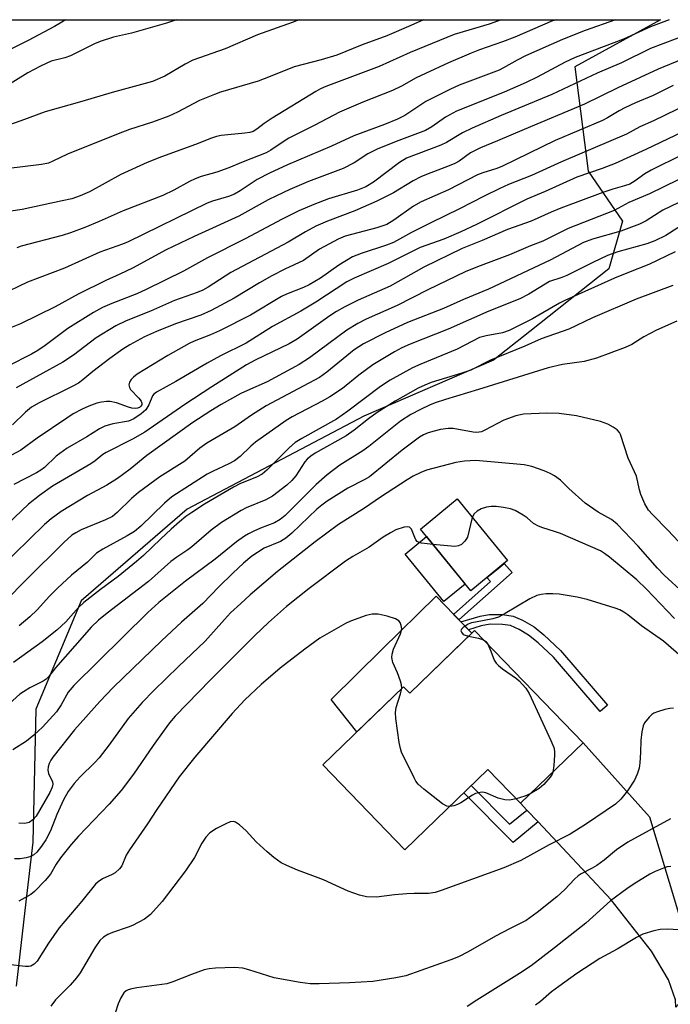
# Model space of a CAD drawing. Units: inches. Extents: x 1249770 to 1255770, y 577451 to 581451.
# Drawn here: x 1250504 to 1250653, y 581225 to 581451 of the extents above; entities that cross this region are included whole.
import ezdxf

# ---------------------------------------------------------------- set-up
doc = ezdxf.new("R2010")
doc.units = ezdxf.units.IN
doc.header["$MEASUREMENT"] = 0
for name, color, linetype in [('BLDG-Footprint', 5, 'Continuous'), ('CULTRL-Pad', 6, 'Continuous'), ('NTRL-Trees', 3, 'Continuous'), ('TRANS-Driveway', 251, 'Continuous'), ('TRANS-Non Street Sidewalk', 7, 'Continuous'), ('Undefined', 1, 'Continuous')]:
    doc.layers.add(name, color=color, linetype=linetype)

msp = doc.modelspace()

# ---------------------------------------------------------------- linework, layer by layer
at = {"layer": 'BLDG-Footprint'}
for points, elevation in [([(1250615.81, 581327.03), (1250607.34, 581320.12), (1250595.78, 581334.3), (1250604.26, 581341.21)], 699.56), ([(1250608.2, 581310.97), (1250633.16, 581285.2), (1250618.79, 581271.28), (1250611.28, 581279.04), (1250592.25, 581260.61), (1250573.35, 581280.13), (1250591.88, 581298.07), (1250593.33, 581296.58)], 697.65)]:
    msp.add_lwpolyline(points, close=True, dxfattribs=dict(at, elevation=elevation))
at = {"layer": 'CULTRL-Pad'}
for points in [[(1250606.09, 581321.65), (1250601.17, 581317.64), (1250592.29, 581328.54), (1250597.21, 581332.54)], [(1250607.57, 581310.36), (1250593.33, 581296.58), (1250591.88, 581298.07), (1250581.2, 581287.72), (1250575.32, 581295.15), (1250586.92, 581306.58), (1250599.38, 581318.84)]]:
    msp.add_lwpolyline(points, close=True, dxfattribs=at)
at = {"layer": 'NTRL-Trees'}
msp.add_polyline3d([(1250497.53, 581451.32, 0), (1250650.97, 581451.31, 0), (1250631.24, 581440.46, 0), (1250634.36, 581416.5, 0), (1250642.18, 581405.04, 0), (1250639.05, 581394.1, 0), (1250620.9, 581379.69, 0), (1250612.57, 581373.07, 0), (1250582.8, 581360.25, 0), (1250542.18, 581338.89, 0), (1250517.84, 581317.82, 0), (1250507.44, 581292.87, 0), (1250506.76, 581262.33, 0), (1250505.17, 581248.6, 0), (1250502.93, 581229.23, 0)], dxfattribs=at)
at = {"layer": 'TRANS-Driveway'}
msp.add_lwpolyline([(1250670.1, 581240.19), (1250669.07, 581239.24), (1250665.48, 581235.8), (1250661.94, 581232.3), (1250658.47, 581228.75), (1250655.06, 581225.14), (1250654.43, 581224.45), (1250654.37, 581226.14), (1250652.81, 581230.72), (1250648.9, 581237.32), (1250639.62, 581249.06), (1250622.81, 581266.99), (1250620.25, 581269.73), (1250618.79, 581271.28), (1250633.16, 581285.2), (1250648.45, 581268.18), (1250655.05, 581246.04)], close=True, dxfattribs=at)
at = {"layer": 'TRANS-Non Street Sidewalk'}
for points in [[(1250616.88, 581324.32), (1250604.61, 581313.43), (1250603.38, 581314.69), (1250611.86, 581322.22), (1250611.03, 581323.13), (1250613.64, 581325.26), (1250615.01, 581326.38)], [(1250619.26, 581313.37), (1250621.89, 581311.8), (1250624.12, 581309.99), (1250627.94, 581306.4), (1250638.79, 581293.85), (1250637.09, 581292.38), (1250626.33, 581304.82), (1250622.83, 581308.12), (1250620.61, 581309.94), (1250618.45, 581311.24), (1250616.47, 581312.1), (1250614.64, 581312.38), (1250611.8, 581312.4), (1250609.72, 581312.02), (1250606.82, 581311.13), (1250605.07, 581312.95), (1250609.51, 581314.29), (1250611.58, 581314.66), (1250614.64, 581314.66), (1250617.08, 581314.31)], [(1250620.25, 581269.73), (1250622.81, 581266.99), (1250617.08, 581262.24), (1250605.75, 581273.69), (1250607.46, 581275.35), (1250616.26, 581266.47)]]:
    msp.add_lwpolyline(points, close=True, dxfattribs=at)
at = {"layer": 'Undefined'}
for points, elevation in [([(1250596.49, 581451.31), (1250593.61, 581450), (1250588.06, 581447.61), (1250582.44, 581445.56), (1250576.56, 581443.21), (1250572.99, 581442.13), (1250566.79, 581440.52), (1250561.31, 581438.26), (1250558.54, 581437.21), (1250549.9, 581434.64), (1250548.53, 581434.17), (1250545.05, 581432.75), (1250539.96, 581430.05), (1250537.97, 581429.14), (1250534.27, 581427.77), (1250529, 581426.07), (1250526.34, 581425.12), (1250514.76, 581420.46), (1250511.36, 581418.79), (1250510.33, 581418.38), (1250508.77, 581418.03), (1250496.82, 581416.58)], 738), ([(1250640.63, 581451.31), (1250633.67, 581448.87), (1250628.45, 581446.8), (1250619.93, 581443.03), (1250618.02, 581442.04), (1250614.9, 581440.24), (1250613.85, 581439.73), (1250604.68, 581436.25), (1250602.53, 581435.29), (1250597.02, 581432.54), (1250592.2, 581429.34), (1250590.55, 581428.44), (1250587.54, 581427.21), (1250580.53, 581424.67), (1250575.36, 581422.24), (1250565.28, 581417.97), (1250561.12, 581416.09), (1250558.27, 581414.63), (1250554.41, 581412), (1250553.06, 581411.23), (1250551.68, 581410.71), (1250548.05, 581409.64), (1250546.78, 581409.15), (1250528.7, 581400.29), (1250527.39, 581399.75), (1250522.16, 581397.9), (1250514, 581394.23), (1250505.53, 581391), (1250499.08, 581387.96)], 732), ([(1250539.69, 581451.32), (1250539.28, 581451.16), (1250537.45, 581450.54), (1250529.42, 581448.26), (1250525.27, 581447.32), (1250522.23, 581446.33), (1250520.9, 581445.75), (1250515.41, 581443), (1250514.11, 581442.58), (1250510.95, 581441.77), (1250508.49, 581440.68), (1250505.63, 581439.12), (1250499.93, 581435.58)], 742), ([(1250567.91, 581451.32), (1250566.34, 581450.7), (1250558.37, 581447.82), (1250550.97, 581444.64), (1250543.51, 581441.99), (1250541.74, 581441.11), (1250537.1, 581438.34), (1250534.22, 581437.11), (1250524.97, 581434.59), (1250517.99, 581432.5), (1250509.56, 581430.18), (1250504.01, 581428.09), (1250500.74, 581426.96)], 740), ([(1250652.9, 581451.31), (1250648.63, 581449.67), (1250642.41, 581446.84), (1250631.35, 581442.62), (1250629.06, 581441.57), (1250622.61, 581438.13), (1250620.1, 581436.9), (1250615.05, 581434.69), (1250604.08, 581430.31), (1250601.53, 581428.91), (1250598.45, 581426.69), (1250596.95, 581425.84), (1250590.8, 581423.6), (1250586.01, 581421.67), (1250583.71, 581420.51), (1250580.61, 581418.47), (1250578.08, 581417.16), (1250570.07, 581414.11), (1250565.78, 581412.29), (1250562.72, 581410.89), (1250560.8, 581409.91), (1250554.07, 581406.18), (1250543.85, 581401.53), (1250537.4, 581398.41), (1250529.67, 581394.23), (1250526.77, 581392.84), (1250523.55, 581391.41), (1250517.16, 581388.29), (1250511.92, 581385.36), (1250503.91, 581381.42), (1250501.28, 581380.39)], 730), ([(1250614.31, 581451.31), (1250611.62, 581450.28), (1250603.51, 581447.9), (1250593.45, 581443.78), (1250586.33, 581440.58), (1250574.06, 581435.96), (1250572.84, 581435.41), (1250571.8, 581434.82), (1250561.74, 581428.67), (1250559.92, 581427.49), (1250558.19, 581426.16), (1250557.34, 581425.67), (1250556.58, 581425.43), (1250555.47, 581425.25), (1250550.06, 581424.74), (1250548.93, 581424.49), (1250547.82, 581424.13), (1250544.1, 581422.64), (1250536.3, 581419.82), (1250533.03, 581418.48), (1250526.96, 581415.73), (1250519.78, 581411.79), (1250517.6, 581410.88), (1250515.71, 581410.2), (1250513.53, 581409.67), (1250504.34, 581407.71), (1250501.74, 581407.31)], 736), ([(1250626.97, 581451.31), (1250626.14, 581451.06), (1250617.46, 581447.34), (1250614.67, 581446.26), (1250609.36, 581444.42), (1250607.45, 581443.67), (1250602.23, 581441.45), (1250596.94, 581438.96), (1250594.84, 581437.94), (1250591.42, 581436.07), (1250589.4, 581435.08), (1250582.59, 581432.38), (1250577.17, 581430.1), (1250571.56, 581427.08), (1250565.6, 581424.11), (1250564.23, 581423.26), (1250561.47, 581421.31), (1250560.35, 581420.7), (1250555.05, 581418.67), (1250551.81, 581417.26), (1250549.04, 581416.32), (1250545.41, 581415.27), (1250544.07, 581414.77), (1250542.77, 581414.17), (1250539.15, 581412.18), (1250536.62, 581410.93), (1250527.53, 581407.37), (1250521.97, 581404.93), (1250518.71, 581403.59), (1250515.44, 581402.36), (1250513.48, 581401.75), (1250504.08, 581399.28), (1250503.09, 581398.87)], 734), ([(1250657.16, 581447.9), (1250648.67, 581444.7), (1250642, 581441.43), (1250636.42, 581439.07), (1250625.95, 581434.1), (1250614.34, 581429.33), (1250607.66, 581426.42), (1250605.49, 581425.33), (1250601.76, 581423.12), (1250600.49, 581422.46), (1250592.63, 581419.49), (1250591, 581418.53), (1250584.98, 581413.96), (1250583.25, 581412.94), (1250581.35, 581412.19), (1250574.68, 581410.13), (1250571.33, 581408.85), (1250567.88, 581407.39), (1250564.07, 581405.47), (1250555.57, 581400.98), (1250546.89, 581396.59), (1250541.38, 581393.56), (1250532.79, 581389.31), (1250530.68, 581388.33), (1250524.91, 581386.14), (1250522.76, 581385.22), (1250520.71, 581384.08), (1250514.78, 581380.37), (1250509.6, 581376.43), (1250507.95, 581375.28), (1250506.45, 581374.45), (1250501, 581371.75)], 728), ([(1250655.96, 581442.24), (1250650.38, 581439.94), (1250641.13, 581435.68), (1250633.5, 581431.93), (1250619.59, 581426.13), (1250613.49, 581423.46), (1250609.62, 581421.89), (1250607.31, 581420.72), (1250604.66, 581418.85), (1250603.71, 581418.31), (1250602.39, 581417.73), (1250597.16, 581415.77), (1250595.88, 581415.2), (1250594.16, 581414.28), (1250589.62, 581411.51), (1250585.81, 581409.59), (1250580.72, 581407.41), (1250574.42, 581405.07), (1250571.78, 581403.85), (1250569.43, 581402.59), (1250565.39, 581400.19), (1250552.22, 581393.21), (1250547.04, 581389.86), (1250545.8, 581389.14), (1250544.54, 581388.61), (1250539.3, 581386.78), (1250533.76, 581384.37), (1250528.19, 581382.1), (1250525.8, 581380.97), (1250521.34, 581378.23), (1250516.12, 581374.28), (1250513.69, 581372.67), (1250502.97, 581366.72)], 726), ([(1250653.83, 581436.2), (1250649.29, 581433.9), (1250645.17, 581432.23), (1250642.74, 581431.09), (1250641.44, 581430.4), (1250638.79, 581428.77), (1250637.6, 581428.15), (1250626.78, 581423.55), (1250614.64, 581417.65), (1250613.38, 581417.15), (1250610.12, 581416.17), (1250608.9, 581415.7), (1250602.26, 581412.21), (1250596, 581409.47), (1250594.24, 581408.48), (1250589.69, 581405.24), (1250588.11, 581404.3), (1250585.8, 581403.48), (1250578.52, 581401.56), (1250576.89, 581400.93), (1250572.62, 581398.59), (1250568.9, 581396.02), (1250564.67, 581394), (1250561.68, 581392.44), (1250558.84, 581390.85), (1250553.04, 581387.35), (1250547.72, 581384.49), (1250545.32, 581383.44), (1250539.55, 581381.47), (1250535.18, 581379.71), (1250532.38, 581378.44), (1250529.01, 581376.64), (1250527.42, 581375.65), (1250524.45, 581373.51), (1250520.55, 581370.46), (1250518.26, 581368.56), (1250517.23, 581367.82), (1250515.66, 581366.96), (1250508.24, 581363.31), (1250506.46, 581362.26), (1250505.05, 581361.16), (1250502.1, 581358.25)], 724), ([(1250657.36, 581432.02), (1250649.3, 581428.09), (1250646.21, 581426.67), (1250643.14, 581425.06), (1250628.19, 581418.64), (1250621.34, 581415.51), (1250616.05, 581413.43), (1250614.01, 581412.54), (1250610.42, 581410.81), (1250604.76, 581407.86), (1250598.16, 581404.68), (1250593.76, 581402.41), (1250589.58, 581400.14), (1250588.02, 581399.52), (1250582.19, 581397.62), (1250580.22, 581396.8), (1250577.03, 581394.95), (1250572.81, 581391.96), (1250570.27, 581390.41), (1250568.92, 581389.78), (1250565.05, 581388.27), (1250563.85, 581387.7), (1250556.73, 581383.45), (1250549.66, 581379.84), (1250547.54, 581378.89), (1250543.85, 581377.44), (1250542.71, 581376.89), (1250537.81, 581374.16), (1250530.72, 581369.85), (1250529.87, 581369.19), (1250529.32, 581368.65), (1250528.94, 581368.06), (1250528.81, 581367.42), (1250528.94, 581366.79), (1250529.19, 581366.36), (1250531.15, 581364.36), (1250531.62, 581363.67), (1250531.79, 581363.2), (1250531.78, 581362.81), (1250531.6, 581362.5), (1250531.27, 581362.24), (1250530.82, 581362.08), (1250530.32, 581362), (1250529.52, 581362.06), (1250528.72, 581362.27), (1250525.97, 581363.3), (1250524.54, 581363.58), (1250523.68, 581363.61), (1250522.55, 581363.47), (1250521.45, 581363.2), (1250519.63, 581362.53), (1250518.13, 581361.87), (1250516.04, 581360.73), (1250514.57, 581359.79), (1250507.76, 581355.18), (1250504.01, 581352.43), (1250499.56, 581350.07)], 722), ([(1250657.65, 581426.33), (1250647.57, 581421.52), (1250640.51, 581418.32), (1250637.56, 581417.15), (1250631.72, 581415.15), (1250624.47, 581411.82), (1250620.2, 581410.05), (1250608.64, 581404.28), (1250605.1, 581402.6), (1250601.17, 581400.93), (1250595.73, 581398.95), (1250588.35, 581395.34), (1250580.56, 581391.95), (1250578.88, 581391.06), (1250571.8, 581386.41), (1250568.32, 581384.39), (1250561.84, 581380.8), (1250555.79, 581377.01), (1250549.86, 581374.06), (1250546.78, 581372.41), (1250539.62, 581368.16), (1250535.17, 581365.71), (1250534.58, 581365.25), (1250534.29, 581364.88), (1250533.44, 581362.86), (1250532.7, 581361.7), (1250531.65, 581360.76), (1250530, 581359.63), (1250528.73, 581359.1), (1250525.13, 581358.49), (1250523.28, 581357.93), (1250522.07, 581357.32), (1250519.16, 581355.48), (1250514.62, 581352.86), (1250512.12, 581351.07), (1250509.43, 581348.47), (1250508.61, 581347.81), (1250507.63, 581347.24), (1250502.38, 581344.55)], 720), ([(1250655.9, 581420.31), (1250648.81, 581416.77), (1250647.38, 581415.9), (1250645.11, 581414.27), (1250643.87, 581413.56), (1250642.68, 581413.12), (1250639.98, 581412.35), (1250637.72, 581411.61), (1250628.07, 581408), (1250625.81, 581407.07), (1250621.24, 581405), (1250615.82, 581403.15), (1250609.99, 581400.62), (1250605.41, 581398.75), (1250596.59, 581394.44), (1250588.81, 581390.12), (1250586.39, 581388.99), (1250581.5, 581386.89), (1250578.43, 581385.35), (1250576.52, 581384.28), (1250574.95, 581383.26), (1250567.45, 581377.9), (1250565.64, 581376.87), (1250557.8, 581373.12), (1250555.85, 581372.05), (1250547.9, 581367), (1250541.66, 581362.89), (1250532.49, 581356.53), (1250529.69, 581354.91), (1250523.58, 581351.89), (1250522.85, 581351.42), (1250521.07, 581349.97), (1250520.1, 581349.3), (1250511.3, 581344.12), (1250508.33, 581342.03), (1250505.8, 581339.99), (1250497.7, 581332.46)], 718), ([(1250655.02, 581414.5), (1250648.4, 581411.32), (1250643.64, 581409.35), (1250640.27, 581407.49), (1250629.72, 581403.32), (1250623.88, 581400.43), (1250621.11, 581399.4), (1250616.24, 581397.33), (1250608.92, 581394.55), (1250606.07, 581393.36), (1250597.53, 581389.28), (1250590.43, 581385.64), (1250583.35, 581382.52), (1250581.41, 581381.5), (1250578.88, 581379.95), (1250570.29, 581373.6), (1250567.98, 581372.12), (1250560.56, 581368.09), (1250556.05, 581366.16), (1250554.57, 581365.42), (1250550, 581362.87), (1250547.63, 581361.46), (1250543.55, 581358.75), (1250532.98, 581351.16), (1250529.09, 581348.03), (1250526.24, 581345.94), (1250523.76, 581344.4), (1250519.34, 581342.03), (1250513.26, 581338.3), (1250510.95, 581336.62), (1250509.48, 581335.37), (1250495.6, 581321.87)], 716), ([(1250654.33, 581397.99), (1250648.27, 581395.06), (1250643.61, 581393.26), (1250640.39, 581391.9), (1250629, 581386.81), (1250627.72, 581386.16), (1250621.53, 581382.61), (1250616.19, 581379.9), (1250614.63, 581379.37), (1250610.87, 581378.71), (1250609.39, 581378.28), (1250604.23, 581375.63), (1250595.87, 581372.18), (1250594.01, 581371.32), (1250588.83, 581368.48), (1250586.59, 581367.07), (1250579.09, 581361.37), (1250576.55, 581359.53), (1250568.56, 581355.13), (1250567.06, 581354.21), (1250565.69, 581353.04), (1250560.53, 581347.82), (1250559.42, 581346.88), (1250558.15, 581346.21), (1250554.5, 581344.77), (1250552.84, 581343.94), (1250546.22, 581339.98), (1250543.3, 581338.13), (1250541.94, 581337.16), (1250540.45, 581335.97), (1250538.52, 581334.23), (1250536.18, 581332.08), (1250532.22, 581328.23), (1250530.59, 581326.8), (1250526.38, 581323.39), (1250522.33, 581320.42), (1250518.5, 581317.43), (1250517.29, 581316.23), (1250514.36, 581312.98), (1250512.3, 581311.07), (1250508.94, 581308.37), (1250502.29, 581303.59)], 710), ([(1250653.77, 581390.23), (1250645.33, 581387.08), (1250635.34, 581382.8), (1250629.87, 581380.23), (1250623.5, 581378.03), (1250619.81, 581376.33), (1250611.93, 581373.13), (1250607.35, 581370.79), (1250605.28, 581370.09), (1250598.29, 581367.97), (1250596.8, 581367.38), (1250595.3, 581366.63), (1250590, 581363.68), (1250585.87, 581361.09), (1250583.86, 581359.61), (1250580.59, 581357), (1250578.71, 581355.71), (1250571.63, 581351.69), (1250570.65, 581351.07), (1250569.8, 581350.35), (1250569.23, 581349.72), (1250567.15, 581346.53), (1250566.28, 581345.43), (1250565.11, 581344.37), (1250561.82, 581341.88), (1250560.27, 581341.02), (1250555.8, 581339.14), (1250554.64, 581338.56), (1250550.12, 581335.77), (1250547.74, 581334.05), (1250543.32, 581330.22), (1250542.38, 581329.5), (1250539.85, 581327.85), (1250538.44, 581326.82), (1250533.31, 581322.26), (1250523.84, 581314.99), (1250521.83, 581313.34), (1250520.19, 581311.75), (1250518.6, 581310.02), (1250512, 581302.38), (1250510.37, 581300.35), (1250509.81, 581299.78), (1250509.14, 581299.34), (1250506.07, 581297.81), (1250504.6, 581296.92), (1250503.79, 581296.33), (1250499.78, 581292.77)], 708), ([(1250654.71, 581382.04), (1250650.04, 581380.02), (1250647.15, 581378.46), (1250644.39, 581376.71), (1250642.84, 581375.97), (1250636.27, 581373.52), (1250633.37, 581372.82), (1250628.43, 581372.09), (1250625.12, 581371.37), (1250609.13, 581366.35), (1250601.57, 581364.07), (1250599.19, 581363.26), (1250597.86, 581362.72), (1250595.8, 581361.76), (1250593.59, 581360.6), (1250591.23, 581359.04), (1250583.92, 581353.22), (1250582.55, 581352.29), (1250577.27, 581348.99), (1250574.34, 581346.78), (1250571.83, 581344.53), (1250564.72, 581337.43), (1250563.61, 581336.45), (1250562.29, 581335.69), (1250559.08, 581334.47), (1250557.56, 581333.81), (1250556.32, 581333.2), (1250555.37, 581332.63), (1250553.56, 581331.35), (1250548.64, 581327.39), (1250541.83, 581322.33), (1250538.36, 581319.59), (1250535.7, 581317.41), (1250533.19, 581315.11), (1250516.22, 581298.36), (1250514.9, 581296.78), (1250513.28, 581293.87), (1250512.18, 581292.31), (1250508.98, 581288.75), (1250507.03, 581286.91), (1250505.29, 581285.55), (1250502.15, 581283.55)], 706), ([(1250655.1, 581331.46), (1250652.62, 581334.07), (1250649.09, 581337.6), (1250648.2, 581338.63), (1250647.35, 581340.09), (1250646.42, 581342.19), (1250646.1, 581343.29), (1250645.44, 581346.42), (1250643.55, 581350.56), (1250641.78, 581356.02), (1250641.53, 581356.47), (1250640.97, 581357.05), (1250640.06, 581357.7), (1250638.83, 581358.42), (1250637.17, 581358.99), (1250631.68, 581360.33), (1250627.67, 581360.82), (1250624.84, 581360.95), (1250619.49, 581360.66), (1250617.74, 581360.29), (1250614.92, 581359.31), (1250610.57, 581356.98), (1250609.8, 581356.65), (1250609.28, 581356.52), (1250608.76, 581356.48), (1250607.9, 581356.55), (1250603.28, 581357.4), (1250602.14, 581357.4), (1250600.44, 581357.18), (1250598.97, 581356.81), (1250597.59, 581356.36), (1250596.52, 581355.93), (1250595.59, 581355.4), (1250591.63, 581352.41), (1250584.08, 581346.32), (1250582.89, 581345.58), (1250579.11, 581343.67), (1250574.34, 581340.66), (1250573.12, 581339.8), (1250571.99, 581338.85), (1250566.24, 581333.36), (1250564.91, 581332.2), (1250563.62, 581331.46), (1250559.89, 581329.86), (1250557.05, 581328.05), (1250555.18, 581326.48), (1250552.68, 581324.16), (1250549.48, 581321.05), (1250545.78, 581317.22), (1250540.88, 581312.91), (1250536.36, 581308.67), (1250525.25, 581297.85), (1250522.16, 581294.66), (1250516.31, 581288.15), (1250511.38, 581281.89), (1250510.88, 581281.16), (1250510.52, 581280.41), (1250510.29, 581279.65), (1250510.2, 581278.89), (1250510.36, 581278.14), (1250511.3, 581276.2), (1250511.36, 581275.69), (1250511.22, 581274.97), (1250510.64, 581273.76), (1250507.51, 581268.3), (1250506.8, 581267.46), (1250505.91, 581266.86), (1250504.91, 581266.66), (1250503.58, 581266.71)], 704), ([(1250656.32, 581319.58), (1250651.82, 581323.66), (1250650.26, 581325.32), (1250645.84, 581330.35), (1250641.02, 581335.39), (1250639.66, 581336.46), (1250636.62, 581338.17), (1250633.6, 581340.26), (1250629.92, 581343.6), (1250627.96, 581345.52), (1250626.59, 581346.53), (1250625.58, 581347.08), (1250624.21, 581347.64), (1250621.38, 581348.63), (1250619.66, 581349.04), (1250608.56, 581350.01), (1250605.95, 581349.87), (1250603.95, 581349.58), (1250597.22, 581347.79), (1250595.91, 581347.29), (1250594.15, 581346.44), (1250592.75, 581345.6), (1250586.65, 581341.6), (1250582.96, 581339.09), (1250576.97, 581335.36), (1250571.59, 581331.36), (1250562.97, 581324.55), (1250556.7, 581319.21), (1250554.52, 581317.22), (1250552.19, 581315.01), (1250550.78, 581313.54), (1250546.34, 581308.54), (1250540.22, 581302.72), (1250534.57, 581297.2), (1250531.88, 581294.43), (1250528.63, 581290.77), (1250524.28, 581284.74), (1250522, 581281.72), (1250521.01, 581280.63), (1250517.65, 581277.36), (1250516.24, 581275.85), (1250514.9, 581274), (1250513.82, 581272.09), (1250512.29, 581268.71), (1250510.79, 581264.92), (1250509.75, 581262.9), (1250508.78, 581261.44), (1250507.66, 581260.04), (1250507.02, 581259.45), (1250506.3, 581259.04), (1250505.25, 581258.73), (1250503.89, 581258.55), (1250502.53, 581258.53)], 702), ([(1250654.16, 581313.75), (1250647.73, 581320.48), (1250645.49, 581322.65), (1250639.26, 581327.81), (1250638.09, 581328.69), (1250637.14, 581329.3), (1250627.95, 581333.26), (1250626.63, 581333.73), (1250623.91, 581334.55), (1250622.9, 581334.94), (1250621.75, 581335.6), (1250620.31, 581336.83), (1250619.38, 581337.5), (1250617.59, 581338.52), (1250616.52, 581338.95), (1250614.87, 581339.26), (1250613.18, 581339.46), (1250612.08, 581339.46), (1250611.01, 581339.32), (1250609.74, 581338.92), (1250608.82, 581338.43), (1250608.11, 581337.75), (1250607.7, 581336.98)], 700), ([(1250607.7, 581336.98), (1250606.58, 581332.45), (1250606.33, 581331.93), (1250606.02, 581331.49), (1250605.21, 581330.76), (1250604.51, 581330.4), (1250603.69, 581330.29), (1250598.67, 581330.76)], 700), ([(1250598.67, 581330.76), (1250596.05, 581331.07), (1250595.53, 581331.22), (1250595.07, 581331.46), (1250594.74, 581331.84), (1250594.48, 581332.31), (1250593.72, 581334.24), (1250593.28, 581334.71), (1250592.84, 581334.81), (1250592.07, 581334.72), (1250590.16, 581334.12), (1250588.92, 581333.45), (1250587.24, 581332.39), (1250584.04, 581330.11), (1250580.25, 581328), (1250578.59, 581326.94), (1250570.22, 581320.65), (1250565.01, 581316.46), (1250560.88, 581312.8), (1250557.78, 581309.85), (1250547.6, 581299.68), (1250539.45, 581291.27), (1250538.19, 581289.76), (1250536.95, 581288.11), (1250534.37, 581284.52), (1250529.86, 581277.99), (1250527.04, 581274.22), (1250524.27, 581271.08), (1250517.29, 581263.75), (1250515.54, 581261.78), (1250513.12, 581258.76), (1250512.14, 581257.29), (1250510.8, 581255.01), (1250509.61, 581253.52), (1250507.16, 581250.99), (1250506.33, 581250.29), (1250503.52, 581248.79)], 700), ([(1250664.44, 581297.45), (1250651.66, 581308.53), (1250646.58, 581312.09), (1250643.45, 581314.56), (1250642.54, 581315.18), (1250641.58, 581315.69), (1250640.51, 581316.11), (1250634.12, 581318.09), (1250631.82, 581318.64), (1250627.68, 581319.29), (1250626.19, 581319.39), (1250624.69, 581319.38), (1250623.56, 581319.25), (1250622.51, 581319), (1250620.93, 581318.24), (1250615.26, 581314.86), (1250613.72, 581314.05), (1250612.46, 581313.65), (1250608.42, 581312.92), (1250607.56, 581312.73), (1250606.77, 581312.45), (1250605.59, 581311.69), (1250605.22, 581311.27), (1250605.11, 581310.93), (1250605.2, 581310.56), (1250605.65, 581310.09), (1250606.11, 581309.88), (1250606.87, 581309.69)], 698), ([(1250591.49, 581297.69), (1250591.43, 581298.47), (1250591.2, 581299.3), (1250590.5, 581301.22), (1250589.46, 581303.66), (1250589.19, 581304.75), (1250589.27, 581305.58), (1250589.6, 581306.69), (1250591.22, 581310.23), (1250591.51, 581311.33), (1250591.41, 581312.1), (1250591.11, 581312.82), (1250590.8, 581313.21), (1250590.1, 581313.63), (1250588.12, 581314.25), (1250586.08, 581314.72), (1250584.7, 581314.73), (1250583.32, 581314.41), (1250579.75, 581313.13), (1250578.62, 581312.62), (1250572.71, 581309.2), (1250569.21, 581306.72), (1250563.61, 581302.33), (1250559.19, 581298.56), (1250555.47, 581295.06), (1250552.55, 581291.89), (1250544.01, 581281.91), (1250540.37, 581277.36), (1250535.28, 581269.88), (1250533.12, 581266.55), (1250528.97, 581260.6), (1250528.22, 581259.34), (1250527.17, 581256.92), (1250526.7, 581256.22), (1250525.71, 581255.3), (1250524.99, 581254.9), (1250522.73, 581253.9), (1250521.8, 581253.25), (1250521.17, 581252.66), (1250518.04, 581248.78), (1250512.79, 581242.64), (1250510.34, 581239.11), (1250507.75, 581235.01), (1250507.05, 581234.3), (1250506.29, 581233.87), (1250505.85, 581233.78), (1250505.06, 581233.76), (1250501.02, 581234.22)], 698), ([(1250606.87, 581309.69), (1250609.14, 581309.22), (1250610.25, 581308.85)], 698), ([(1250610.25, 581308.85), (1250610.82, 581308.45), (1250611.25, 581307.82)], 698), ([(1250611.25, 581307.82), (1250611.98, 581306.24), (1250612.75, 581304.17), (1250613.17, 581303.49), (1250613.76, 581302.9), (1250614.65, 581302.18), (1250617.85, 581299.93), (1250618.47, 581299.4), (1250619.98, 581297.75), (1250620.75, 581296.53), (1250625.78, 581285.74), (1250626.42, 581284.1), (1250626.56, 581283.24), (1250626.56, 581282.35), (1250626.42, 581279.95), (1250626.2, 581278.46)], 698), ([(1250602.52, 581270.56), (1250601.83, 581270.61), (1250600.83, 581271.12), (1250596.61, 581274.51), (1250595.29, 581275.7), (1250594.76, 581276.39), (1250594.33, 581277.16), (1250591.48, 581283.01), (1250591.2, 581283.83), (1250590.93, 581285.26), (1250590.15, 581290.74), (1250590.05, 581292.17), (1250590.23, 581293.31), (1250591.24, 581296.39), (1250591.49, 581297.69)], 698), ([(1250653.92, 581293.1), (1250653.08, 581293.07), (1250651.93, 581292.82), (1250650.22, 581292.3), (1250649.41, 581291.96), (1250648.94, 581291.66), (1250648.34, 581291.09), (1250647.3, 581289.78), (1250646.95, 581289.04), (1250646.65, 581287.68), (1250646.44, 581285.71), (1250646.38, 581282.93), (1250646.22, 581280.54), (1250646.02, 581279.37), (1250645.59, 581277.94), (1250644.99, 581276.59), (1250643.37, 581274.15), (1250641.85, 581272.25), (1250640.59, 581271.08), (1250633.95, 581266.53), (1250630.23, 581264.19), (1250625.38, 581261.75), (1250618.89, 581258.15), (1250614.92, 581256.41), (1250600.58, 581251.21), (1250599.16, 581250.75), (1250597.63, 581250.53), (1250594.39, 581250.56), (1250592.67, 581250.47), (1250589.84, 581250.21), (1250585.73, 581249.7), (1250583.44, 581249.78), (1250581.79, 581250.14), (1250579.16, 581251.05), (1250573.56, 581253.67), (1250571.11, 581254.64), (1250567.55, 581255.89), (1250565.14, 581256.96), (1250563.84, 581257.63), (1250562.13, 581258.84), (1250560.57, 581260.15), (1250558.07, 581262.45), (1250555.78, 581264.97), (1250554.24, 581266.34), (1250553.34, 581266.97), (1250552.86, 581267.13), (1250552.11, 581267.02), (1250551.06, 581266.56), (1250548.94, 581265.45), (1250547.45, 581264.51), (1250546.51, 581263.48), (1250545.57, 581262.08), (1250543.87, 581258.86), (1250541.84, 581255.73), (1250536.49, 581248.7), (1250533.78, 581245.73), (1250533.14, 581245.16), (1250532.44, 581244.69), (1250529.66, 581243.2), (1250528.63, 581242.78), (1250525.06, 581241.6), (1250523.98, 581241.16), (1250522.99, 581240.53), (1250522.13, 581239.74), (1250521, 581238.07), (1250517.62, 581232.34), (1250516.83, 581231.14), (1250515.31, 581229.45), (1250511.97, 581226.08), (1250510.89, 581224.7)], 696), ([(1250626.2, 581278.46), (1250626.02, 581277.97), (1250625.6, 581277.27), (1250624.12, 581275.61), (1250623.04, 581274.69), (1250621.01, 581273.44)], 698), ([(1250617.81, 581272.3), (1250616.24, 581271.98), (1250615.18, 581272.04), (1250613.63, 581272.46), (1250610.82, 581273.66), (1250610.04, 581273.81), (1250609.52, 581273.79), (1250608.48, 581273.51), (1250607.73, 581273.16), (1250605.09, 581271.38), (1250604.34, 581270.97), (1250603.5, 581270.7), (1250602.52, 581270.56)], 698), ([(1250621.01, 581273.44), (1250619.81, 581272.89), (1250617.81, 581272.3)], 698), ([(1250653.21, 581267.74), (1250643.45, 581262.31), (1250640.82, 581260.57), (1250637.97, 581258.22), (1250636.28, 581257.01), (1250635.27, 581256.37), (1250632.75, 581255.07), (1250632.03, 581254.62), (1250631.15, 581253.87), (1250628.95, 581251.5), (1250627.16, 581249.79), (1250622.65, 581246.16), (1250620.08, 581244.31), (1250616.43, 581242.53), (1250613.05, 581240.78), (1250606.8, 581237.17), (1250604.57, 581236.03), (1250602.79, 581235.28), (1250592.48, 581231.64), (1250590.16, 581231.14), (1250584.87, 581230.34), (1250579.54, 581230.04), (1250572.54, 581229.81), (1250570.48, 581229.83), (1250568.16, 581230.07), (1250562.2, 581231.19), (1250556.4, 581233.04), (1250555, 581233.4), (1250553.12, 581233.55), (1250548.7, 581233.39), (1250547.24, 581233.26), (1250546.13, 581232.99), (1250543.19, 581231.92), (1250538.93, 581230.23), (1250537.58, 581229.79), (1250530.68, 581228.85), (1250529.51, 581228.65), (1250528.67, 581228.41), (1250528.22, 581228.18), (1250527.7, 581227.74), (1250526.96, 581226.55), (1250526.4, 581225.23), (1250524.99, 581220.93)], 694), ([(1250653.3, 581256.76), (1250652.49, 581256.64), (1250651.65, 581256.4), (1250649.75, 581255.63), (1250648.48, 581254.97), (1250644.91, 581252.78), (1250643.24, 581251.63), (1250639.43, 581248.84), (1250633.76, 581243.74), (1250626.6, 581238.04), (1250621.22, 581233.91), (1250618.55, 581232.14), (1250608.77, 581226.07), (1250606.55, 581224.59)], 692), ([(1250655.16, 581242.17), (1250652.55, 581242.32), (1250650.83, 581242.28), (1250649.41, 581241.96), (1250646.9, 581241.17), (1250645.41, 581240.47), (1250641, 581237.74), (1250637.01, 581235.63), (1250631.69, 581232.14), (1250627.58, 581229.2), (1250625.92, 581227.95), (1250623.35, 581225.7), (1250622.24, 581224.88)], 690)]:
    msp.add_lwpolyline(points, dxfattribs=dict(at, elevation=elevation))
for points in [[(1250514.27, 581451.32, 744), (1250513.43, 581450.76, 744), (1250511.75, 581449.73, 744), (1250505.68, 581446.53, 744), (1250501.26, 581444.36, 744)], [(1250656.73, 581410.05, 714), (1250651.47, 581407.53, 714), (1250647.64, 581405.14, 714), (1250646.14, 581404.31, 714), (1250641.81, 581402.76, 714), (1250635.3, 581400.86, 714), (1250633.27, 581400.1, 714), (1250625.62, 581396.1, 714), (1250611.45, 581389.42, 714), (1250605.66, 581387.06, 714), (1250601.07, 581384.95, 714), (1250592.82, 581381.78, 714), (1250587.67, 581379.37, 714), (1250582.72, 581376.87, 714), (1250580.56, 581375.46, 714), (1250574.33, 581370.34, 714), (1250572.62, 581369.14, 714), (1250560.39, 581362.57, 714), (1250557.02, 581360.45, 714), (1250553.18, 581357.78, 714), (1250546.71, 581354.06, 714), (1250545.13, 581352.88, 714), (1250541.69, 581349.88, 714), (1250535.97, 581346.28, 714), (1250531.06, 581342.7, 714), (1250529.45, 581341.33, 714), (1250526.15, 581338.1, 714), (1250525.03, 581337.19, 714), (1250523.49, 581336.39, 714), (1250517.85, 581334.09, 714), (1250516.62, 581333.45, 714), (1250515.74, 581332.86, 714), (1250513.87, 581331.17, 714), (1250505.32, 581322.72, 714), (1250500.42, 581317.72, 714)], [(1250656.84, 581404.73, 712), (1250652.16, 581401.75, 712), (1250649.64, 581400.49, 712), (1250647.83, 581399.79, 712), (1250641.16, 581397.98, 712), (1250638.79, 581397.12, 712), (1250635.42, 581395.54, 712), (1250629.46, 581392.54, 712), (1250628.24, 581392.06, 712), (1250625.41, 581391.18, 712), (1250620.71, 581388.28, 712), (1250618.64, 581387.16, 712), (1250611.49, 581384.33, 712), (1250602.13, 581380.18, 712), (1250593.42, 581376.74, 712), (1250591.54, 581375.91, 712), (1250589.81, 581374.98, 712), (1250584.84, 581372.04, 712), (1250581.61, 581369.65, 712), (1250577.88, 581366.61, 712), (1250575.01, 581364.67, 712), (1250573.26, 581363.65, 712), (1250566.32, 581360.04, 712), (1250564.95, 581359.23, 712), (1250557.92, 581354.27, 712), (1250556.82, 581353.33, 712), (1250554.42, 581350.99, 712), (1250553.05, 581349.96, 712), (1250551.79, 581349.24, 712), (1250548.19, 581347.59, 712), (1250546.82, 581346.88, 712), (1250538.71, 581341.69, 712), (1250536.98, 581340.26, 712), (1250531.54, 581334.97, 712), (1250530.08, 581333.74, 712), (1250528.45, 581332.71, 712), (1250522.84, 581329.69, 712), (1250521.42, 581328.75, 712), (1250519.3, 581326.65, 712), (1250515.66, 581323.73, 712), (1250512.46, 581320.73, 712), (1250510.6, 581318.9, 712), (1250507.73, 581315.73, 712), (1250506.05, 581314.13, 712), (1250503.64, 581312.05, 712)]]:
    msp.add_polyline3d(points, dxfattribs=at)

doc.saveas('drawing.dxf')
